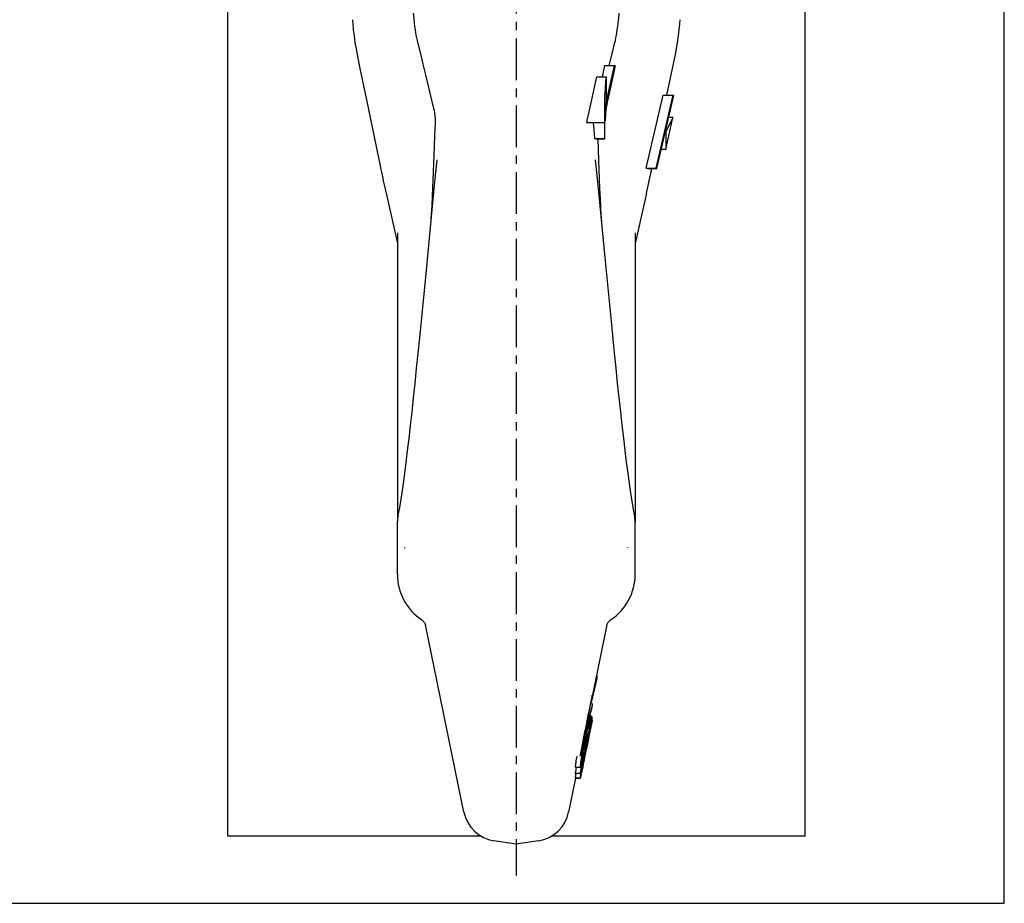
# Model space of a CAD drawing. Units: millimetres. Extents: x 0 to 420, y 0 to 304.
# Drawn here: x 215 to 420, y 0 to 184 of the extents above; entities that cross this region are included whole.
import ezdxf

# ---------------------------------------------------------------- set-up
doc = ezdxf.new("R2010")
doc.units = ezdxf.units.MM
doc.header["$LTSCALE"] = 23.1
doc.linetypes.add('CENTER', pattern=[0.6, 0.375, -0.075, 0.075, -0.075])
doc.layers.get('0').update_dxf_attribs({"linetype": 'CONTINUOUS'})
for name, color, linetype in [('BEZUGSACHSEN', 7, 'CONTINUOUS'), ('BG_STARTBEZUEGE', 7, 'CONTINUOUS'), ('KONSTRUKTIONSELEMENTE', 7, 'CONTINUOUS')]:
    doc.layers.add(name, color=color, linetype=linetype)

msp = doc.modelspace()

# ---------------------------------------------------------------- linework, layer by layer
at = {"color": 7, "linetype": 'CONTINUOUS'}
for p, q in [((420, 0), (420, 297)), ((297.49, 182.17), (297.52, 181.91)), ((298.15, 178.62), (298.69, 176.46)), ((351.66, 176.35), (351.66, 176.35)), ((299.75, 172.15), (301.44, 165.11)), ((287.55, 166.6), (289.07, 159.26)), ((301.75, 162.29), (301.74, 161.94)), ((349.65, 156.59), (351.14, 163.24)), ((351.14, 163.24), (349.65, 160.31)), ((351.14, 163.24), (350.3, 163.24)), ((349.65, 160.31), (349.65, 156.59)), ((289.07, 159.26), (290.05, 154.52)), ((349.65, 156.59), (348.75, 156.59)), ((302.09, 154.49), (301.69, 150.5)), ((301.69, 150.5), (301.35, 147.05)), ((291.55, 147.51), (293.9, 137.08)), ((345.64, 147.51), (343.3, 137.08)), ((293.9, 139.3), (293.9, 79.29)), ((293.9, 68.37), (293.9, 79.14)), ((299, 58.86), (299, 58.86)), ((299.74, 57.86), (299.74, 57.85)), ((307.72, 18.97), (299.74, 57.85)), ((318.6, 12.26), (313.97, 12.99)), ((0, 0), (420, 0))]:
    msp.add_line(p, q, dxfattribs=at)
for points in [[(297.18, 184.92), (297.29, 183.89), (297.4, 182.88), (297.49, 182.17)], [(284.55, 183.58), (284.62, 182.7), (284.74, 181.49), (284.9, 180.22), (285.09, 178.88), (285.32, 177.5), (285.54, 176.35)], [(297.52, 181.91), (297.59, 181.43), (297.67, 180.92), (297.77, 180.38), (297.88, 179.83), (298, 179.24), (298.15, 178.62)], [(285.54, 176.35), (286.13, 173.41), (287.55, 166.6)], [(298.69, 176.46), (299.21, 174.37), (299.75, 172.15)], [(301.44, 165.11), (301.52, 164.74), (301.63, 164.13), (301.7, 163.52), (301.74, 162.9), (301.75, 162.29)], [(301.74, 161.94), (301.64, 159.74), (301.53, 157.14), (301.19, 148.59)], [(301.19, 148.59), (301.04, 145.03), (300.99, 144.08), (300.94, 143.17), (300.88, 142.3), (300.84, 141.74)], [(301.35, 147.05), (299.79, 130.79), (298.47, 117.52)], [(298.47, 117.52), (298.15, 114.29), (297.83, 111.11), (297.51, 108.01), (297.19, 104.99), (296.88, 102.07), (296.57, 99.26), (296.26, 96.57), (295.96, 94.01), (295.66, 91.59), (295.37, 89.32), (295.08, 87.21), (294.8, 85.26), (294.53, 83.48), (294.26, 81.88), (294.03, 80.61)], [(299, 58.86), (299.12, 58.77), (299.28, 58.64), (299.4, 58.5), (299.5, 58.37), (299.57, 58.26), (299.62, 58.17), (299.66, 58.09), (299.69, 58.02), (299.71, 57.97), (299.72, 57.93), (299.73, 57.9), (299.74, 57.88), (299.74, 57.86), (299.74, 57.86)]]:
    msp.add_lwpolyline(points, dxfattribs=at)
for centre, radius, start, end in [((678.48, 234.05), 396.49, 191.5712, 192.6067), ((-10.96, 227.42), 365.44, 347.3693, 348.1942), ((301.97, 79.14), 8.07, 169.4448, 178.8767), ((301.91, 79.14), 8.02, 178.8948, 180.0001), ((303.09, 79.14), 9.31, 214.1149, 214.5522), ((305.3, 68.37), 11.4, 180, 236.4903), ((315.16, 20.5), 7.6, 191.5922, 261)]:
    msp.add_arc(centre, radius, start, end, dxfattribs=at)
at = {"layer": 'BEZUGSACHSEN', "color": 7, "linetype": 'CONTINUOUS'}
for p, q in [((258.6, 302.02), (258.6, 14.02)), ((378.6, 14.02), (378.6, 302.02)), ((258.6, 14.02), (311.21, 14.02)), ((325.98, 14.02), (378.6, 14.02))]:
    msp.add_line(p, q, dxfattribs=at)
at = {"layer": 'BG_STARTBEZUEGE', "color": 7, "linetype": 'CENTER'}
msp.add_line((318.6, 304.39), (318.6, 5.81), dxfattribs=at)
at = {"layer": 'KONSTRUKTIONSELEMENTE', "color": 7, "linetype": 'CONTINUOUS'}
for p, q in [((352.57, 182.7), (352.64, 183.58)), ((351.06, 173.41), (351.66, 176.35)), ((336.96, 174.09), (336.43, 171.69)), ((336.96, 174.09), (338.92, 174.09)), ((338.92, 174.09), (337.61, 168.17)), ((339.16, 174), (337.61, 166.98)), ((339.16, 174), (338.92, 174.09)), ((349.92, 167.93), (351.06, 173.41)), ((335.26, 171.69), (333.39, 163.21)), ((335.26, 171.69), (337.29, 171.69)), ((337.29, 171.69), (337.29, 166.51)), ((337.03, 158.82), (337.03, 168.06)), ((345.62, 152.75), (349.14, 167.93)), ((351.11, 167.93), (347.58, 152.75)), ((347.84, 152.65), (351.37, 167.83)), ((349.14, 167.93), (351.11, 167.93)), ((351.37, 167.83), (351.11, 167.93)), ((333.22, 162.2), (337.03, 162.2)), ((334.63, 161.58), (334.85, 158.92)), ((349.62, 160.31), (349.65, 160.31)), ((334.85, 158.92), (337.03, 158.92)), ((334.85, 158.92), (335.21, 158.82)), ((335.21, 158.82), (337.03, 158.82)), ((335.5, 150.5), (335.1, 154.49)), ((345.62, 152.75), (347.58, 152.75)), ((345.62, 152.75), (345.87, 152.65)), ((345.87, 152.65), (347.84, 152.65)), ((347.58, 152.75), (347.84, 152.65)), ((335.84, 147.05), (335.5, 150.5)), ((336.15, 145.03), (336, 148.59)), ((337.28, 132.01), (335.84, 147.05)), ((343.3, 139.3), (343.3, 79.29)), ((343.3, 68.37), (343.3, 79.14)), ((337.45, 57.85), (334.4, 43)), ((338.19, 58.86), (338.19, 58.86)), ((335.29, 47.35), (335.43, 47.35)), ((334.55, 43.17), (335.41, 46.71)), ((335.16, 46.71), (335.41, 46.71)), ((334.34, 42.92), (334.4, 43.21)), ((334.49, 42.89), (334.55, 43.17)), ((334.02, 41.3), (334.34, 42.92)), ((334.06, 41.19), (334.08, 41.29)), ((334.08, 41.29), (334.4, 42.91)), ((334.16, 41.52), (334.17, 41.58)), ((334.17, 41.58), (334.49, 42.89)), ((334.4, 41.52), (334.34, 41.24)), ((334.03, 39.03), (333.82, 38.1)), ((334.2, 38.68), (334.24, 38.92)), ((333.4, 36.89), (333.56, 36.89)), ((333.52, 36.69), (333.56, 36.89)), ((333.82, 38.1), (333.56, 36.89)), ((333.78, 37.64), (333.57, 36.68)), ((333.68, 38.1), (333.82, 38.1)), ((333.74, 37.49), (333.93, 37.49)), ((333.77, 36.49), (333.97, 37.46)), ((333.77, 36.71), (333.89, 37.3)), ((333.93, 38.31), (333.78, 37.64)), ((333.88, 38.1), (334.04, 38.1)), ((334.03, 37.42), (333.88, 36.69)), ((333.89, 37.3), (333.93, 37.49)), ((334.04, 38.71), (333.93, 38.31)), ((333.93, 37.49), (333.96, 37.65)), ((334.04, 37.23), (333.93, 36.78)), ((333.93, 36.86), (334.04, 36.86)), ((333.96, 37.65), (334.01, 37.95)), ((333.96, 37.42), (334.03, 37.42)), ((333.97, 37.46), (334.03, 37.78)), ((333.98, 38.49), (334.09, 38.49)), ((334.01, 37.95), (334.04, 38.1)), ((334.02, 36.77), (334.04, 36.86)), ((334.03, 37.78), (334.09, 38.06)), ((334.09, 37.65), (334.03, 37.42)), ((334.03, 36.66), (334.09, 36.94)), ((334.04, 38.1), (334.08, 38.39)), ((334.04, 37.2), (334.09, 37.2)), ((334.04, 36.86), (334.05, 36.94)), ((334.05, 36.94), (334.08, 37.11)), ((334.08, 38.39), (334.09, 38.49)), ((334.08, 36.75), (334.17, 37.2)), ((334.08, 37.11), (334.09, 37.2)), ((334.09, 38.73), (334.09, 38.81)), ((334.09, 38.65), (334.09, 38.73)), ((334.09, 38.49), (334.09, 38.65)), ((334.09, 38.06), (334.14, 38.35)), ((334.19, 38.12), (334.09, 37.65)), ((334.09, 37.34), (334.09, 37.39)), ((334.09, 36.94), (334.14, 37.22)), ((334.15, 36.84), (334.13, 36.74)), ((334.14, 38.35), (334.19, 38.64)), ((334.14, 38.35), (334.25, 38.35)), ((334.14, 37.22), (334.19, 37.49)), ((334.23, 37.19), (334.15, 36.84)), ((334.17, 37.2), (334.21, 37.37)), ((334.19, 38.64), (334.2, 38.68)), ((334.22, 38.25), (334.19, 38.12)), ((334.19, 37.49), (334.24, 37.74)), ((334.21, 37.37), (334.28, 37.73)), ((334.25, 38.35), (334.22, 38.25)), ((334.26, 37.36), (334.23, 37.19)), ((334.24, 37.74), (334.24, 37.76)), ((334.3, 38.56), (334.25, 38.35)), ((334.33, 37.72), (334.26, 37.36)), ((334.28, 37.73), (334.29, 37.75)), ((334.29, 37.75), (334.4, 38.29)), ((334.35, 38.77), (334.3, 38.56)), ((334.34, 37.74), (334.33, 37.72)), ((334.4, 38.05), (334.34, 37.74)), ((334.35, 38.29), (334.4, 38.29)), ((334.36, 38.05), (334.4, 38.05)), ((332.77, 33.15), (333.52, 36.69)), ((332.82, 33.14), (333.57, 36.68)), ((333.08, 32.87), (333.56, 35.21)), ((333.11, 32.86), (333.57, 35.08)), ((333.26, 35.21), (333.56, 35.21)), ((333.39, 33.4), (333.73, 35.04)), ((333.78, 35.03), (333.45, 33.4)), ((333.52, 36.45), (333.82, 36.45)), ((333.53, 36.49), (333.77, 36.49)), ((333.82, 36.45), (333.56, 35.21)), ((333.57, 36.71), (333.77, 36.71)), ((333.78, 36.07), (333.57, 35.08)), ((333.63, 35.38), (333.77, 35.38)), ((333.66, 35.51), (333.77, 35.51)), ((333.73, 35.04), (333.8, 35.37)), ((333.77, 35.38), (333.83, 35.7)), ((333.77, 35.51), (333.81, 35.7)), ((333.85, 36.43), (333.78, 36.07)), ((333.85, 35.36), (333.78, 35.03)), ((333.8, 35.37), (333.93, 36.04)), ((333.81, 35.7), (333.89, 36.09)), ((333.83, 36.48), (333.82, 36.45)), ((333.82, 36.29), (333.93, 36.29)), ((333.88, 36.69), (333.83, 36.48)), ((333.83, 35.7), (333.97, 36.34)), ((333.93, 36.78), (333.85, 36.43)), ((333.91, 35.63), (333.85, 35.36)), ((333.89, 36.09), (333.93, 36.29)), ((333.99, 36.02), (333.91, 35.63)), ((333.93, 36.29), (333.96, 36.43)), ((333.93, 36.04), (333.99, 36.33)), ((333.96, 36.43), (334.01, 36.72)), ((333.97, 36.34), (334.03, 36.66)), ((333.99, 36.33), (334.02, 36.44)), ((334.07, 36.43), (333.99, 36.02)), ((334.01, 36.72), (334.02, 36.77)), ((334.02, 36.44), (334.06, 36.66)), ((334.06, 36.66), (334.08, 36.75)), ((334.11, 36.65), (334.07, 36.43)), ((334.13, 36.74), (334.11, 36.65)), ((332.56, 33.2), (332.37, 32.41)), ((332.51, 31.86), (332.77, 33.15)), ((332.54, 33.15), (332.77, 33.15)), ((332.57, 31.9), (332.78, 32.93)), ((332.77, 31.41), (333.08, 32.87)), ((332.78, 32.93), (332.82, 33.14)), ((332.78, 31.28), (333.11, 32.86)), ((333.3, 33.1), (332.92, 31.25)), ((332.95, 31.24), (333.33, 33.09)), ((333.31, 33.42), (332.99, 31.9)), ((333.39, 33.08), (333.14, 31.87)), ((333.22, 33.42), (333.31, 33.42)), ((333.33, 33.09), (333.39, 33.4)), ((333.41, 33.2), (333.39, 33.08)), ((333.41, 33.35), (333.41, 33.4)), ((333.45, 33.4), (333.41, 33.2)), ((333.41, 33.2), (333.41, 33.25)), ((331.95, 30.95), (332.2, 32.22)), ((332.02, 30.86), (331.95, 30.55)), ((332, 30.79), (332.31, 30.79)), ((332.03, 30.93), (332.02, 30.86)), ((332.26, 31.92), (332.03, 30.93)), ((332.25, 31.86), (332.51, 31.86)), ((332.25, 30.51), (332.31, 30.79)), ((332.33, 32.2), (332.26, 31.92)), ((332.31, 30.79), (332.51, 31.86)), ((332.31, 30.47), (332.42, 31.08)), ((332.37, 32.41), (332.33, 32.2)), ((332.42, 31.08), (332.57, 31.9)), ((332.42, 30.97), (332.57, 30.97)), ((332.53, 30.79), (332.45, 30.43)), ((332.48, 31.41), (332.77, 31.41)), ((332.56, 30.75), (332.5, 30.45)), ((332.57, 30.97), (332.53, 30.79)), ((332.58, 30.44), (332.64, 30.77)), ((332.62, 30.5), (332.68, 30.76)), ((332.64, 30.77), (332.71, 31.09)), ((332.68, 30.76), (332.73, 31.02)), ((332.78, 30.7), (332.68, 30.22)), ((332.71, 31.09), (332.77, 31.41)), ((332.8, 30.71), (332.71, 30.25)), ((332.73, 31.02), (332.78, 31.28)), ((332.77, 30.35), (332.95, 31.24)), ((332.88, 31.2), (332.78, 30.7)), ((332.91, 31.2), (332.8, 30.71)), ((333, 31.23), (332.81, 30.28)), ((332.87, 31.71), (332.99, 31.71)), ((332.9, 31.26), (332.88, 31.2)), ((332.99, 31.71), (332.9, 31.26)), ((332.91, 31.9), (332.99, 31.9)), ((332.92, 31.25), (332.91, 31.2)), ((333.09, 31.67), (333, 31.23)), ((333.05, 31.67), (333.09, 31.67)), ((331.08, 29.65), (331.23, 30.51)), ((331.23, 30.51), (331.24, 30.55)), ((332.1, 29.65), (332.25, 30.51)), ((332.19, 29.06), (332.31, 29.06)), ((332.2, 28.52), (332.31, 29.06)), ((332.26, 29.86), (332.31, 29.86)), ((332.26, 28.53), (332.29, 28.7)), ((332.28, 30.26), (332.41, 30.26)), ((332.29, 28.7), (332.3, 28.79)), ((332.37, 29.85), (332.3, 29.54)), ((332.3, 28.79), (332.31, 28.87)), ((332.34, 29.96), (332.31, 29.86)), ((332.31, 29.06), (332.36, 29.33)), ((332.31, 28.87), (332.39, 29.3)), ((332.31, 28.94), (332.41, 28.94)), ((332.36, 30.06), (332.34, 29.96)), ((332.36, 28.72), (332.34, 28.61)), ((332.41, 30.26), (332.36, 30.06)), ((332.36, 29.33), (332.41, 29.59)), ((332.39, 28.83), (332.36, 28.72)), ((332.41, 28.8), (332.36, 28.56)), ((332.43, 30.15), (332.37, 29.85)), ((332.39, 29.3), (332.42, 29.44)), ((332.41, 28.94), (332.39, 28.83)), ((332.45, 30.43), (332.41, 30.26)), ((332.41, 29.59), (332.46, 29.86)), ((332.45, 29.13), (332.41, 28.94)), ((332.46, 29.05), (332.41, 28.8)), ((332.41, 28.62), (332.46, 28.84)), ((332.42, 29.44), (332.45, 29.64)), ((332.5, 30.43), (332.43, 30.15)), ((332.43, 30.12), (332.51, 30.12)), ((332.45, 29.64), (332.49, 29.84)), ((332.49, 29.31), (332.45, 29.13)), ((332.46, 29.86), (332.5, 30.03)), ((332.46, 29.68), (332.57, 29.68)), ((332.51, 29.3), (332.46, 29.05)), ((332.46, 28.84), (332.55, 29.29)), ((332.51, 28.83), (332.47, 28.61)), ((332.49, 29.84), (332.57, 30.24)), ((332.53, 29.49), (332.49, 29.31)), ((332.5, 30.45), (332.5, 30.43)), ((332.5, 30.03), (332.51, 30.12)), ((332.51, 30.12), (332.58, 30.44)), ((332.54, 29.42), (332.51, 29.3)), ((332.52, 28.88), (332.51, 28.83)), ((332.6, 29.28), (332.52, 28.88)), ((332.57, 29.68), (332.53, 29.49)), ((332.7, 30.22), (332.54, 29.42)), ((332.55, 29.29), (332.57, 29.41)), ((332.57, 30.24), (332.62, 30.5)), ((332.68, 30.19), (332.57, 29.68)), ((332.57, 29.41), (332.59, 29.48)), ((332.59, 29.48), (332.74, 30.21)), ((332.63, 29.4), (332.6, 29.28)), ((332.64, 29.47), (332.63, 29.4)), ((332.79, 30.2), (332.64, 29.47)), ((332.68, 30.22), (332.68, 30.19)), ((332.71, 30.25), (332.7, 30.22)), ((332.74, 30.21), (332.77, 30.35)), ((332.81, 30.28), (332.79, 30.2)), ((330.92, 26.31), (331.02, 26.8)), ((330.93, 28.26), (331.95, 28.26)), ((330.93, 27.01), (331.95, 27.01)), ((331.08, 27.97), (331.13, 28.24)), ((331.13, 28.24), (331.13, 28.26)), ((331.94, 26.31), (332.04, 26.8)), ((332.09, 26.79), (331.98, 26.25)), ((332.04, 26.8), (332.07, 26.95)), ((332.07, 26.95), (332.15, 27.37)), ((332.12, 26.94), (332.09, 26.79)), ((332.1, 27.97), (332.15, 28.22)), ((332.21, 27.36), (332.12, 26.94)), ((332.15, 27.37), (332.34, 28.3)), ((332.15, 28.24), (332.16, 28.3)), ((332.15, 28.22), (332.15, 28.24)), ((332.16, 28.3), (332.2, 28.52)), ((332.23, 27.47), (332.21, 27.36)), ((332.4, 28.29), (332.23, 27.47)), ((332.26, 28.5), (332.31, 28.5)), ((332.27, 28.38), (332.26, 28.34)), ((332.3, 28.31), (332.29, 28.27)), ((332.35, 28.51), (332.3, 28.31)), ((332.34, 28.61), (332.31, 28.52)), ((332.31, 28.52), (332.31, 28.5)), ((332.34, 28.3), (332.35, 28.34)), ((332.36, 28.56), (332.35, 28.51)), ((332.35, 28.34), (332.39, 28.5)), ((332.39, 28.5), (332.41, 28.62)), ((332.44, 28.49), (332.4, 28.29)), ((332.47, 28.61), (332.44, 28.49)), ((330.92, 26.02), (329.47, 18.97)), ((330.96, 26.25), (330.92, 26.06)), ((330.92, 26.06), (331.94, 26.06)), ((330.92, 26.02), (331.94, 26.02)), ((331.98, 26.25), (331.94, 26.06)), ((323.22, 12.99), (318.6, 12.26))]:
    msp.add_line(p, q, dxfattribs=at)
for points in [[(339.7, 182.17), (339.79, 182.88), (339.9, 183.89), (340.01, 184.92)], [(339.6, 181.43), (339.67, 181.91), (339.7, 182.17)], [(351.66, 176.35), (351.87, 177.5), (352.1, 178.88), (352.29, 180.22), (352.45, 181.49), (352.57, 182.7)], [(339.04, 178.62), (339.19, 179.24), (339.31, 179.83), (339.42, 180.38), (339.52, 180.92), (339.6, 181.43)], [(337.91, 174.09), (338.5, 176.46), (339.04, 178.62)], [(336, 148.59), (335.77, 154.42), (335.59, 158.82)], [(336.35, 141.74), (336.31, 142.3), (336.25, 143.17), (336.2, 144.08), (336.15, 145.03)], [(339.03, 114.4), (338.38, 120.94), (337.28, 132.01)], [(343.16, 80.61), (342.93, 81.88), (342.66, 83.48), (342.39, 85.27), (342.11, 87.23), (341.82, 89.35), (341.52, 91.63), (341.22, 94.06), (340.92, 96.62), (340.61, 99.32), (340.3, 102.14), (339.99, 105.07), (339.67, 108.1), (339.35, 111.21), (339.03, 114.4)], [(337.45, 57.85), (337.45, 57.86), (337.45, 57.88), (337.46, 57.9), (337.47, 57.92), (337.48, 57.96), (337.5, 58.01), (337.52, 58.08), (337.56, 58.15), (337.61, 58.24), (337.68, 58.36), (337.77, 58.48), (337.89, 58.62), (338.05, 58.76), (338.19, 58.86)]]:
    msp.add_lwpolyline(points, dxfattribs=at)
for centre, radius, start, end in [((335.22, 79.14), 8.07, 1.1233, 10.5552), ((335.28, 79.14), 8.02, 359.9999, 1.1052), ((334.1, 79.14), 9.31, 325.4478, 325.8851), ((331.9, 68.37), 11.4, 303.5097, 360), ((281.45, 48.83), 54, 357.7586, 358.4287), ((302.59, 47.46), 33.07, 341.98, 342.2833), ((326.46, 37.32), 7.63, 359.1061, 0.2031), ((247.82, 51.67), 87.55, 351.25, 351.4892), ((312.6, 37.19), 21.18, 358.112, 358.6923), ((325.99, 35.8), 7.79, 356.8852, 357.8417), ((325.35, 33.52), 7.96, 356.9563, 359.2956), ((332.52, 33.3), 0.888, 356.7245, 3.2755), ((287.29, 30.75), 44.66, 359.7449, 0.2551), ((310.12, 31.45), 22.46, 358.2197, 358.7669), ((324.92, 32), 8.07, 357.9236, 359.3072), ((332.19, 31.77), 0.909, 353.5855, 6.4145), ((197.46, 44.6), 134.42, 353.1547, 353.3385), ((198.48, 44.6), 134.42, 353.1547, 353.3385), ((182.26, 71.38), 155.8, 343.9591, 344.0953), ((159.27, 52.82), 174.48, 352.5121, 352.6421), ((309.52, 29.95), 22.74, 359.5049, 0.3151), ((316.93, 37.11), 17, 334.3759, 334.7737), ((307.85, 28.46), 23.08, 359.512, 0.3105), ((235.31, 40.61), 96.57, 351.9056, 352.1222), ((322.46, 26.94), 8.47, 359.1945, 0.5126), ((308.87, 28.46), 23.08, 359.512, 0.3105), ((326.57, 32.12), 6.62, 324.3435, 325.0952), ((236.33, 40.61), 96.57, 351.9056, 352.1222), ((323.48, 26.94), 8.47, 359.1945, 0.5126), ((315.1, 32.72), 17.85, 340.6727, 341.1652), ((128.32, 76.64), 209.65, 346.2929, 346.411), ((323.92, 28.45), 8.35, 359.1827, 0.5201), ((298.91, 38.57), 34.89, 343.0109, 343.2254), ((329.95, 26.16), 0.976, 6.1003, 8.6765), ((329.95, 26.16), 0.976, 351.3235, 353.8997), ((330.97, 26.16), 0.976, 6.1003, 8.6765), ((330.97, 26.16), 0.976, 351.3235, 353.8997), ((322.03, 20.5), 7.6, 279, 348.4078)]:
    msp.add_arc(centre, radius, start, end, dxfattribs=at)
for centre, major_axis, ratio, start_param, end_param in [((356.03, 168.06), (0, 21.91), 0.867214, 1.404329, 1.570796), ((356.03, 162.77), (0, 21.91), 0.867214, 1.321339, 1.475187), ((356.03, 164.86), (19, 0), 0.524223, 2.975126, 3.141593), ((356.03, 161.57), (0, 21.91), 0.867214, 1.321339, 1.529043), ((342.79, 161.42), (6.49, 7.37), 0.966423, -4.193028, -4.088369), ((344.24, 162.69), (6.49, 7.37), 0.966423, -3.957021, -3.892696)]:
    msp.add_ellipse(centre, major_axis=major_axis, ratio=ratio, start_param=start_param, end_param=end_param, dxfattribs=at)
for points in [[(332.2, 32.22), (332.81, 35.25), (333.41, 38.27), (334.02, 41.3)], [(334.34, 41.24), (333.65, 38.23), (332.95, 35.22), (332.26, 32.21)], [(332.26, 32.21), (332.86, 35.2), (333.46, 38.2), (334.06, 41.19)], [(334.4, 41.22), (334.07, 39.79), (333.74, 38.36), (333.41, 36.92)], [(333.41, 36.92), (333.13, 35.68), (332.84, 34.44), (332.56, 33.2)], [(334.24, 37.76), (334.28, 37.96), (334.32, 38.16), (334.35, 38.36)], [(330.98, 29.01), (331.01, 29.22), (331.04, 29.44), (331.08, 29.65)], [(332, 29.01), (332.03, 29.22), (332.07, 29.44), (332.1, 29.65)], [(332.3, 29.54), (332.24, 29.26), (332.17, 28.97), (332.1, 28.69)], [(330.98, 27.37), (331.01, 27.57), (331.04, 27.77), (331.08, 27.97)], [(332, 27.37), (332.03, 27.57), (332.07, 27.77), (332.1, 27.97)], [(332.29, 28.27), (332.23, 27.97), (332.16, 27.68), (332.1, 27.38)]]:
    msp.add_open_spline(points, degree=3, dxfattribs=at)

doc.saveas('drawing.dxf')
